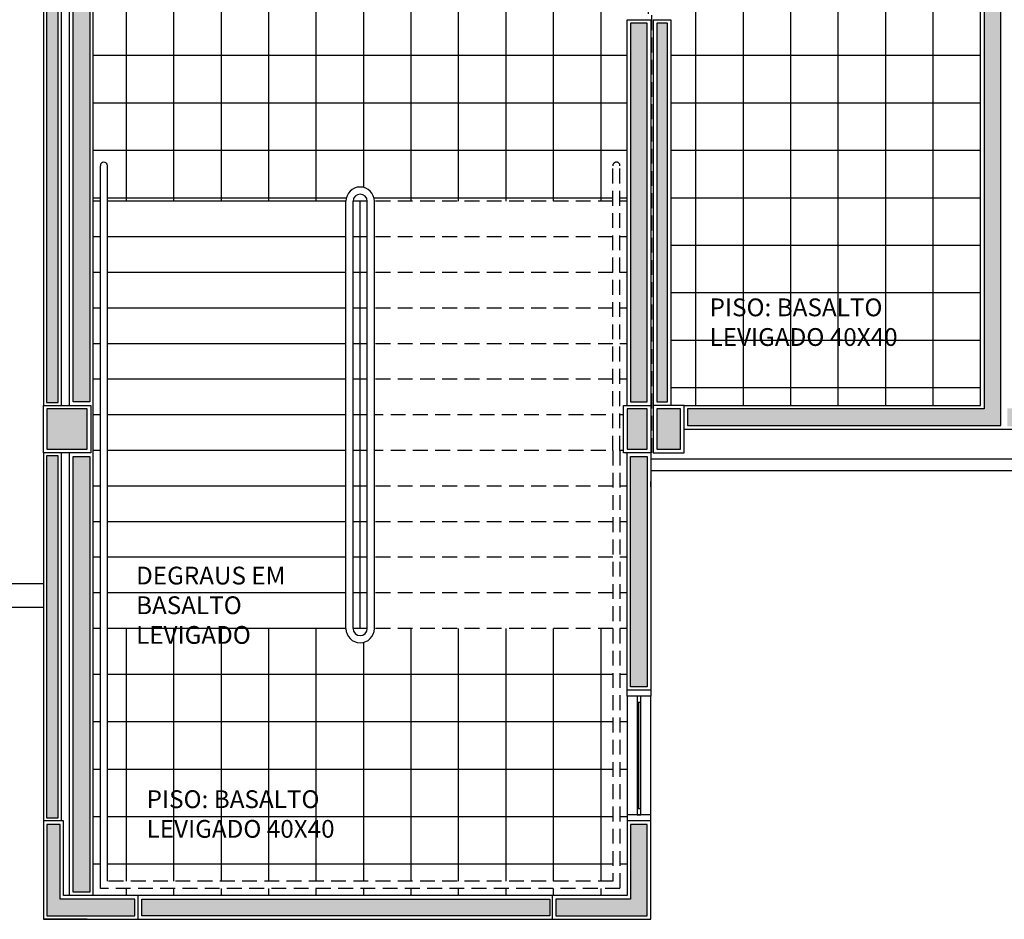
# Model space of a CAD drawing. Units: millimetres. Extents: x 66390 to 133860, y -57175 to 13903.
# Drawn here: x 113183 to 114013, y -56601 to -55843 of the extents above; entities that cross this region are included whole.
import ezdxf

# ---------------------------------------------------------------- set-up
doc = ezdxf.new("R2010")
doc.units = ezdxf.units.MM
doc.header["$LTSCALE"] = 10
doc.linetypes.add('DASHED2', pattern=[0.375, 0.25, -0.125])
for name, color, linetype in [('02', 2, 'Continuous'), ('30', 30, 'Continuous'), ('basalto escadas', 251, 'Continuous'), ('ESPEC', 2, 'Continuous'), ('INCENDIO', 240, 'Continuous'), ('LINVISTA', 13, 'Continuous'), ('MOBILIARIO', 13, 'Continuous'), ('PAREDE', 6, 'Continuous'), ('PAREDE_GESSO', 3, 'Continuous'), ('PILAR', 6, 'Continuous'), ('pilar 250', 250, 'Continuous'), ('PROJECAO', 13, 'DASHED2'), ('VISTA', 1, 'Continuous')]:
    doc.layers.add(name, color=color, linetype=linetype)
doc.styles.add('REGUA60', font='ARIALN.TTF')
pattern_1 = [(0, (113992.923, -55672.64), (0, 40), []), (90, (113992.923, -55672.64), (-40, 2e-15), [])]

# ---------------------------------------------------------------- blocks, each defined once
blk = doc.blocks.new('janela')
at = {"layer": '02'}
for points in [[(59379.55, 8312.27), (59384.55, 8312.27), (59384.55, 8332.27), (59379.55, 8332.27)], [(59489.55, 8312.27), (59484.55, 8312.27), (59484.55, 8332.27), (59489.55, 8332.27)]]:
    blk.add_lwpolyline(points, dxfattribs=at)
for points in [[(59384.55, 8323.77), (59384.55, 8320.77), (59389.55, 8320.77), (59389.55, 8323.77)], [(59479.55, 8323.77), (59479.55, 8320.77), (59484.55, 8320.77), (59484.55, 8323.77)]]:
    blk.add_lwpolyline(points, close=True, dxfattribs=at)
at = {"layer": 'MOBILIARIO'}
for p, q in [((59484.55, 8332.27), (59384.55, 8332.27)), ((59384.55, 8312.27), (59484.55, 8312.27))]:
    blk.add_line(p, q, dxfattribs=at)
at = {"layer": 'VISTA'}
for p, q in [((59479.55, 8323.77), (59389.55, 8323.77)), ((59389.55, 8322.27), (59479.55, 8322.27)), ((59389.55, 8320.77), (59479.55, 8320.77))]:
    blk.add_line(p, q, dxfattribs=at)

msp = doc.modelspace()

# ---------------------------------------------------------------- hatches: boundary and pattern name
at = {"layer": '30'}
h = msp.add_hatch(color=256, dxfattribs=at)
h.paths.add_polyline_path([(116437.923, -56170.14), (116385.423, -56170.14), (116385.423, -56185.14), (116437.923, -56185.14)])
h.paths.add_polyline_path([(112523.423, -52312.14), (112508.423, -52312.14), (112508.423, -52318.64), (112523.423, -52318.64)])
h.paths.add_polyline_path([(112679.423, -54350.14), (112664.423, -54350.14), (112664.423, -54365.14), (112679.423, -54365.14)])
h.paths.add_polyline_path([(112865.423, -54350.14), (112794.423, -54350.14), (112794.423, -54365.14), (112865.423, -54365.14)])
h.paths.add_polyline_path([(112509.423, -54350.14), (112488.423, -54350.14), (112488.423, -54365.14), (112509.423, -54365.14)])
h.paths.add_polyline_path([(112373.423, -54350.14), (112197.423, -54350.14), (112197.423, -54405.14), (112212.423, -54405.14), (112212.423, -54365.14), (112373.423, -54365.14)])
h.paths.add_polyline_path([(112212.423, -54520.14), (112197.423, -54520.14), (112197.423, -54535.14), (112212.423, -54535.14)])
h.paths.add_polyline_path([(112212.423, -54650.14), (112197.423, -54650.14), (112197.423, -54702.64), (112212.423, -54702.64)])
h.paths.add_polyline_path([(112212.423, -54817.64), (112197.423, -54817.64), (112197.423, -54832.64), (112212.423, -54832.64)])
h.paths.add_polyline_path([(112302.423, -54970.14), (112219.423, -54970.14), (112219.423, -54985.14), (112302.423, -54985.14)])
h.paths.add_polyline_path([(112212.423, -54947.64), (112197.423, -54947.64), (112197.423, -54960.14), (112212.423, -54960.14)])
h.paths.add_polyline_path([(112887.423, -54970.14), (112844.423, -54970.14), (112844.423, -54985.14), (112887.423, -54985.14)])
h.paths.add_polyline_path([(112729.423, -54970.14), (112677.423, -54970.14), (112677.423, -54985.14), (112729.423, -54985.14)])
h.paths.add_polyline_path([(112562.423, -54970.14), (112554.423, -54970.14), (112554.423, -54985.14), (112562.423, -54985.14)])
h.paths.add_polyline_path([(112509.423, -54970.14), (112417.423, -54970.14), (112417.423, -54985.14), (112509.423, -54985.14)])
h.paths.add_polyline_path([(114130.423, -54685.14), (114115.423, -54685.14), (114115.423, -54700.14), (114130.423, -54700.14)])
h.paths.add_polyline_path([(114130.423, -54525.14), (114115.423, -54525.14), (114115.423, -54570.14), (114130.423, -54570.14)])
h.paths.add_polyline_path([(114130.423, -54945.14), (114115.423, -54945.14), (114115.423, -54955.14), (114130.423, -54955.14)])
h.paths.add_polyline_path([(114130.423, -54815.14), (114115.423, -54815.14), (114115.423, -54830.14), (114130.423, -54830.14)])
h.paths.add_polyline_path([(114390.423, -54970.14), (114255.423, -54970.14), (114255.423, -54985.14), (114390.423, -54985.14)])
h.paths.add_polyline_path([(114800.423, -54970.14), (114785.423, -54970.14), (114785.423, -54985.14), (114800.423, -54985.14)])
h.paths.add_polyline_path([(114670.423, -54970.14), (114655.423, -54970.14), (114655.423, -54985.14), (114670.423, -54985.14)])
h.paths.add_polyline_path([(115190.423, -54970.14), (115045.423, -54970.14), (115045.423, -54985.14), (115190.423, -54985.14)])
h.paths.add_polyline_path([(114930.423, -54970.14), (114915.423, -54970.14), (114915.423, -54985.14), (114930.423, -54985.14)])
h.paths.add_polyline_path([(115730.423, -54970.14), (115715.423, -54970.14), (115715.423, -54985.14), (115730.423, -54985.14)])
h.paths.add_polyline_path([(115600.423, -54970.14), (115455.423, -54970.14), (115455.423, -54985.14), (115600.423, -54985.14)])
h.paths.add_polyline_path([(115860.423, -54970.14), (115845.423, -54970.14), (115845.423, -54985.14), (115860.423, -54985.14)])
h.paths.add_polyline_path([(116130.423, -54815.14), (116115.423, -54815.14), (116115.423, -54830.14), (116130.423, -54830.14)])
h.paths.add_polyline_path([(116130.423, -54945.14), (116115.423, -54945.14), (116115.423, -54955.14), (116130.423, -54955.14)])
h.paths.add_polyline_path([(115990.423, -54970.14), (115975.423, -54970.14), (115975.423, -54985.14), (115990.423, -54985.14)])
h.paths.add_polyline_path([(116130.423, -54525.14), (116115.423, -54525.14), (116115.423, -54570.14), (116130.423, -54570.14)])
h.paths.add_polyline_path([(116130.423, -54685.14), (116115.423, -54685.14), (116115.423, -54700.14), (116130.423, -54700.14)])
h.paths.add_polyline_path([(115940.423, -54350.14), (115885.423, -54350.14), (115885.423, -54365.14), (115940.423, -54365.14)])
h.paths.add_polyline_path([(116100.423, -54350.14), (116055.423, -54350.14), (116055.423, -54365.14), (116100.423, -54365.14)])
h.paths.add_polyline_path([(116130.423, -54380.14), (116115.423, -54380.14), (116115.423, -54410.14), (116130.423, -54410.14)])
h.paths.add_polyline_path([(115640.423, -54350.14), (115585.423, -54350.14), (115585.423, -54365.14), (115640.423, -54365.14)])
h.paths.add_polyline_path([(115770.423, -54350.14), (115755.423, -54350.14), (115755.423, -54365.14), (115770.423, -54365.14)])
h.paths.add_polyline_path([(115470.423, -54350.14), (115455.423, -54350.14), (115455.423, -54365.14), (115470.423, -54365.14)])
h.paths.add_polyline_path([(114937.923, -54350.14), (114915.423, -54350.14), (114915.423, -54365.14), (114937.923, -54365.14)])
h.paths.add_polyline_path([(115127.923, -54350.14), (115052.923, -54350.14), (115052.923, -54365.14), (115127.923, -54365.14)])
h.paths.add_polyline_path([(115300.423, -54350.14), (115242.923, -54350.14), (115242.923, -54365.14), (115300.423, -54365.14)])
h.paths.add_polyline_path([(114500.423, -54350.14), (114451.423, -54350.14), (114451.423, -54365.14), (114500.423, -54365.14)])
h.paths.add_polyline_path([(114670.423, -54350.14), (114655.423, -54350.14), (114655.423, -54365.14), (114670.423, -54365.14)])
h.paths.add_polyline_path([(114800.423, -54350.14), (114785.423, -54350.14), (114785.423, -54365.14), (114800.423, -54365.14)])
h.paths.add_polyline_path([(114206.423, -54350.14), (114145.423, -54350.14), (114145.423, -54365.14), (114206.423, -54365.14)])
h.paths.add_polyline_path([(114130.423, -54380.14), (114115.423, -54380.14), (114115.423, -54410.14), (114130.423, -54410.14)])
h.paths.add_polyline_path([(114336.423, -54350.14), (114321.423, -54350.14), (114321.423, -54365.14), (114336.423, -54365.14)])
h.paths.add_polyline_path([(113135.423, -54125.14), (112910.423, -54125.14), (112910.423, -54135.14), (113135.423, -54135.14)])
h.paths.add_polyline_path([(113175.423, -54070.14), (113165.426, -54070.14), (113165.424, -54095.14), (113175.423, -54095.14)])
h.paths.add_polyline_path([(113135.423, -53685.14), (113021.423, -53685.14), (113021.423, -53695.14), (113135.423, -53695.14)])
h.paths.add_polyline_path([(113175.423, -53725.14), (113165.426, -53725.14), (113165.426, -53765.14), (113175.423, -53765.14)])
h.paths.add_polyline_path([(113175.426, -53870.14), (113165.423, -53870.14), (113165.423, -53920.14), (112890.426, -53920.14), (112890.426, -53930.14), (113165.426, -53930.14), (113165.424, -53965.14), (113175.426, -53965.14)])
h.paths.add_polyline_path([(112523.423, -52820.14), (112508.423, -52820.14), (112508.423, -53294.14), (112523.423, -53294.14)])
h.paths.add_polyline_path([(112523.423, -53356.14), (112509.423, -53356.14), (112509.423, -53324.14), (112508.423, -53324.14), (112508.423, -53370.14), (112508.423, -53400.14), (112523.423, -53400.14)])
h.paths.add_polyline_path([(112523.423, -52460.14), (112531.423, -52460.14), (112531.423, -52445.14), (112508.423, -52445.14), (112508.423, -52785.14), (112523.423, -52785.14)])
h.paths.add_polyline_path([(112523.423, -52010.14), (112508.423, -52010.14), (112508.423, -52282.14), (112523.423, -52282.14)])
h.paths.add_polyline_path([(112523.423, -52433.64), (112508.423, -52433.64), (112508.423, -52440.14), (112523.423, -52440.14)])
h.paths.add_polyline_path([(112523.423, -51495.14), (112508.423, -51495.14), (112508.423, -51975.14), (112523.423, -51975.14)])
h.paths.add_polyline_path([(112523.423, -50895.14), (112508.423, -50895.14), (112508.423, -51460.14), (112523.423, -51460.14)])
h.paths.add_polyline_path([(112523.423, -50300.14), (112508.423, -50300.14), (112508.423, -50860.14), (112523.423, -50860.14)])
h.paths.add_polyline_path([(112483.423, -50280.149), (112121.923, -50280.149), (112121.923, -50295.14), (112483.423, -50295.14)])
h.paths.add_polyline_path([(112076.921, -50280.149), (111619.423, -50280.149), (111619.423, -50295.14), (112076.921, -50295.14)])
h.paths.add_polyline_path([(111574.423, -50270.14), (111564.423, -50270.14), (111564.423, -50340.14), (111594.427, -50340.14), (111594.427, -50330.14), (111574.423, -50330.14), (111574.423, -50307.64)])
h.paths.add_polyline_path([(111614.423, -50310.14), (111599.427, -50310.14), (111599.427, -50365.14), (111614.424, -50365.14)])
h.paths.add_polyline_path([(111614.425, -50480.14), (111599.427, -50480.14), (111599.427, -50490.14), (111614.426, -50490.14)])
h.paths.add_polyline_path([(111614.392, -50790.14), (111599.427, -50790.14), (111599.427, -50926.8), (111614.405, -50926.8)])
h.paths.add_polyline_path([(111614.427, -50605.14), (111601.928, -50605.14), (111601.928, -50632.64), (111599.427, -50632.64), (111599.427, -50635.14), (111614.427, -50635.14)])
h.paths.add_polyline_path([(111614.41, -50971.8), (111599.427, -50971.8), (111599.427, -51588.46), (111614.469, -51588.46)])
h.paths.add_polyline_path([(111614.473, -51633.46), (111599.427, -51633.46), (111599.427, -51858.14), (111599.502, -51858.14), (111599.502, -51949.3), (111614.504, -51949.3)])
h.paths.add_polyline_path([(111614.515, -52064.3), (111599.502, -52064.3), (111599.502, -52079.3), (111614.516, -52079.3)])
h.paths.add_polyline_path([(111416.963, -52265.14), (111401.963, -52265.14), (111401.963, -52280.14), (111416.963, -52280.14)])
h.paths.add_polyline_path([(111574.502, -52265.14), (111531.963, -52265.14), (111531.963, -52280.14), (111574.502, -52280.14)])
h.paths.add_polyline_path([(111614.527, -52194.3), (111599.502, -52194.3), (111599.502, -52250.14), (111614.533, -52250.14)])
h.paths.add_polyline_path([(111286.963, -52265.14), (111149.428, -52265.14), (111149.428, -52280.14), (111286.963, -52280.14)])
h.paths.add_polyline_path([(111239.423, -52230.14), (111094.423, -52230.14), (111094.423, -52375.14), (111124.451, -52375.141), (111124.451, -52365.141), (111104.423, -52365.141), (111104.423, -52240.14), (111229.423, -52240.14), (111229.423, -52260.14), (111239.423, -52260.14)])
h.paths.add_polyline_path([(111129.437, -52732.64), (111129.437, -52745.14), (111144.429, -52745.14), (111144.429, -52732.64)])
h.paths.add_polyline_path([(111144.429, -52617.64), (111144.429, -52295.14), (111129.454, -52295.14), (111129.442, -52617.64)])
h.paths.add_polyline_path([(111144.429, -52790.14), (111129.438, -52790.14), (111129.437, -52870.14), (111144.429, -52870.14)])
h.paths.add_polyline_path([(111144.429, -52985.14), (111129.428, -52985.14), (111129.428, -53000.14), (111144.429, -53000.14)])
h.paths.add_polyline_path([(111144.429, -53115.14), (111129.429, -53115.14), (111129.43, -53294.14), (111144.429, -53294.14)])
h.paths.add_polyline_path([(111144.429, -53351.14), (111129.426, -53351.14), (111129.426, -53400.068), (111144.429, -53400.068)])
h.paths.add_polyline_path([(111144.429, -53515.068), (111129.426, -53515.068), (111129.426, -53660.14), (111144.429, -53660.14)])
h.paths.add_polyline_path([(111144.429, -53915.14), (111129.428, -53915.14), (111129.428, -53930.14), (111144.429, -53930.14)])
h.paths.add_polyline_path([(111144.429, -54045.14), (111129.427, -54045.14), (111129.426, -54060.14), (111144.429, -54060.14)])
h.paths.add_polyline_path([(111144.429, -54175.14), (111129.426, -54175.14), (111129.426, -54190.14), (111144.429, -54190.14)])
h.paths.add_polyline_path([(111144.429, -54445.14), (111129.426, -54445.14), (111129.429, -54590.14), (111144.429, -54590.14)])
h.paths.add_polyline_path([(111144.429, -54705.14), (111129.429, -54705.14), (111129.425, -54771.855), (111144.429, -54771.856)])
h.paths.add_polyline_path([(111168.136, -54829.105), (111157.53, -54839.711), (111182.659, -54864.84), (111193.265, -54854.234)])
h.paths.add_polyline_path([(111274.583, -54935.551), (111263.976, -54946.157), (111318.942, -55001.123), (111329.548, -54990.517)])
h.paths.add_polyline_path([(111417.937, -55078.905), (111410.866, -55071.834), (111400.259, -55082.44), (111407.33, -55089.512)])
h.paths.add_polyline_path([(111499.254, -55160.222), (111488.647, -55170.829), (111527.523, -55209.705), (111538.13, -55199.098)])
h.paths.add_polyline_path([(111639.09, -55296.522), (111624.947, -55310.664), (111661.873, -55347.59), (111676.016, -55333.448)])
h.paths.add_polyline_path([(111753.797, -55414.766), (111743.191, -55425.372), (111766.369, -55448.55), (111776.975, -55437.944)])
h.paths.add_polyline_path([(111879.506, -55540.474), (111875.97, -55536.939), (111865.364, -55547.545), (111868.899, -55551.081)])
h.paths.add_polyline_path([(111964.028, -55624.997), (111960.823, -55621.791), (111950.217, -55632.398), (111953.422, -55635.603)])
h.paths.add_polyline_path([(112045.346, -55706.314), (112034.739, -55716.921), (112059.818, -55742), (112070.425, -55731.393)])
h.paths.add_polyline_path([(112374.423, -55755.14), (112289.423, -55755.14), (112289.423, -55770.14), (112374.423, -55770.14)])
h.paths.add_polyline_path([(112174.423, -55755.14), (112127.639, -55755.14), (112127.639, -55770.14), (112174.423, -55770.14)])
h.paths.add_polyline_path([(112534.423, -55755.14), (112489.423, -55755.14), (112489.423, -55770.14), (112534.423, -55770.14)])
h.paths.add_polyline_path([(112804.923, -55755.14), (112799.923, -55755.14), (112799.923, -55770.14), (112804.923, -55770.14)])
h.paths.add_polyline_path([(112684.923, -55755.14), (112564.423, -55755.14), (112564.423, -55770.14), (112684.923, -55770.14)])
h.paths.add_polyline_path([(113070.423, -55755.14), (113065.423, -55755.14), (113065.423, -55770.14), (113070.423, -55770.14)])
h.paths.add_polyline_path([(112952.923, -55752.64), (112917.423, -55752.64), (112917.423, -55772.64), (112952.923, -55772.64)])
h.paths.add_polyline_path([(113215.423, -55775.14), (113205.423, -55775.14), (113205.423, -56165.14), (113215.423, -56165.14)])
h.paths.add_polyline_path([(113215.423, -56210.14), (113205.423, -56210.14), (113205.423, -56515.14), (113215.423, -56515.14)])
h.paths.add_polyline_path([(114130.423, -56170.14), (114015.423, -56170.14), (114015.423, -56185.14), (114130.423, -56185.14)])
h.paths.add_polyline_path([(114390.423, -56170.14), (114375.423, -56170.14), (114375.423, -56185.14), (114390.423, -56185.14)])
h.paths.add_polyline_path([(114260.423, -56170.14), (114245.423, -56170.14), (114245.423, -56185.14), (114260.423, -56185.14)])
h.paths.add_polyline_path([(114930.423, -56170.14), (114915.423, -56170.14), (114915.423, -56185.14), (114930.423, -56185.14)])
h.paths.add_polyline_path([(114800.423, -56170.14), (114655.423, -56170.14), (114655.423, -56185.14), (114800.423, -56185.14)])
h.paths.add_polyline_path([(115190.423, -56170.14), (115045.423, -56170.14), (115045.423, -56185.14), (115190.423, -56185.14)])
h.paths.add_polyline_path([(115700.423, -56170.14), (115664.423, -56170.14), (115664.423, -56185.14), (115700.423, -56185.14)])
h.paths.add_polyline_path([(115549.423, -56170.14), (115455.423, -56170.14), (115455.423, -56185.14), (115549.423, -56185.14)])
h.paths.add_polyline_path([(115990.423, -56170.14), (115945.423, -56170.14), (115945.423, -56185.14), (115990.423, -56185.14)])
h.paths.add_polyline_path([(115830.423, -56170.14), (115815.423, -56170.14), (115815.423, -56185.14), (115830.423, -56185.14)])
h.paths.add_polyline_path([(116270.423, -56170.14), (116145.423, -56170.14), (116145.423, -56185.14), (116270.423, -56185.14)])
h.paths.add_polyline_path([(116625.423, -56170.14), (116552.923, -56170.14), (116552.923, -56185.14), (116625.423, -56185.14)])
h.paths.add_polyline_path([(116930.423, -56055.14), (116915.423, -56055.14), (116915.423, -56165.14), (116930.423, -56165.14)])
h.paths.add_polyline_path([(116965.423, -56075.14), (116935.423, -56075.14), (116935.423, -56085.14), (116955.423, -56085.14), (116955.423, -56210.14), (116942.923, -56210.14), (116902.923, -56210.14), (116830.423, -56210.14), (116830.423, -56190.14), (116820.423, -56190.14), (116820.423, -56220.14), (116965.423, -56220.14)])
h.paths.add_polyline_path([(116900.423, -56170.14), (116740.423, -56170.14), (116740.423, -56185.14), (116900.423, -56185.14)])
h.paths.add_polyline_path([(116930.423, -55920.14), (116915.423, -55920.14), (116915.423, -55940.14), (116930.423, -55940.14)])
h.paths.add_polyline_path([(116930.423, -55695.14), (116915.423, -55695.14), (116915.423, -55805.14), (116930.423, -55805.14)])
h.paths.add_polyline_path([(116930.423, -55645.14), (116915.423, -55645.14), (116915.423, -55650.14), (116930.423, -55650.14)])
h.paths.add_polyline_path([(116930.423, -55315.14), (116915.423, -55315.14), (116915.423, -55384.14), (116930.423, -55384.14)])
h.paths.add_polyline_path([(116930.423, -55499.14), (116915.423, -55499.14), (116915.423, -55530.14), (116930.423, -55530.14)])
h.paths.add_polyline_path([(116930.423, -55131.14), (116915.423, -55131.14), (116915.423, -55200.14), (116930.423, -55200.14)])
h.paths.add_polyline_path([(116930.423, -54990.14), (116915.423, -54990.14), (116915.423, -55016.14), (116930.423, -55016.14)])
h.paths.add_polyline_path([(116930.423, -54815.14), (116915.423, -54815.14), (116915.423, -54825.14), (116930.423, -54825.14)])
h.paths.add_polyline_path([(116930.423, -54510.14), (116915.423, -54510.14), (116915.423, -54520.14), (116930.423, -54520.14)])
h.paths.add_polyline_path([(116930.423, -54633.89), (116915.423, -54633.89), (116915.423, -54700.14), (116930.423, -54700.14)])
h.paths.add_polyline_path([(116930.423, -54265.14), (116915.423, -54265.14), (116915.423, -54345.14), (116930.423, -54345.14)])
h.paths.add_polyline_path([(116930.423, -54135.14), (116915.423, -54135.14), (116915.423, -54150.14), (116930.423, -54150.14)])
h.paths.add_polyline_path([(116930.423, -53544.806), (116915.423, -53544.806), (116915.423, -53564.973), (116930.423, -53564.973)])
h.paths.add_polyline_path([(116930.423, -53294.726), (116915.423, -53294.726), (116915.423, -53429.806), (116930.423, -53429.806)])
h.paths.add_polyline_path([(116965.423, -53254.806), (116935.423, -53254.806), (116935.423, -53264.806), (116955.423, -53264.806), (116955.423, -53389.806), (116935.423, -53389.806), (116935.423, -53399.806), (116965.423, -53399.806)])
h.paths.add_polyline_path([(116685.423, -52900.14), (116673.423, -52900.14), (116673.423, -52920.14), (116670.423, -52920.14), (116670.423, -53269.806), (116683.423, -53269.806), (116683.423, -53269.806), (116910.423, -53269.806), (116910.423, -53269.726), (116930.423, -53269.726), (116930.423, -53254.806), (116685.423, -53254.806)])
h.paths.add_polyline_path([(116685.423, -52865.14), (116615.423, -52865.14), (116615.423, -52895.14), (116625.423, -52895.14), (116625.423, -52875.14), (116675.423, -52875.14), (116675.423, -52895.14), (116685.423, -52895.14)])
h.paths.add_polyline_path([(116332.923, -52900.14), (116255.423, -52900.14), (116255.423, -52915.14), (116332.923, -52915.14)])
h.paths.add_polyline_path([(116462.923, -52900.14), (116447.923, -52900.14), (116447.923, -52915.14), (116462.923, -52915.14)])
h.paths.add_polyline_path([(116638.423, -52900.14), (116577.923, -52900.14), (116577.923, -52915.14), (116638.423, -52915.14)])
h.paths.add_polyline_path([(115990.423, -52900.14), (115947.923, -52900.14), (115947.923, -52915.14), (115990.423, -52915.14)])
h.paths.add_polyline_path([(115705.423, -52900.14), (115582.923, -52900.14), (115582.923, -52915.14), (115705.423, -52915.14)])
h.paths.add_polyline_path([(115832.923, -52900.14), (115820.423, -52900.14), (115820.423, -52915.14), (115832.923, -52915.14)])
h.paths.add_polyline_path([(115300.423, -52900.14), (115175.423, -52900.14), (115175.423, -52915.14), (115300.423, -52915.14)])
h.paths.add_polyline_path([(115467.923, -52900.14), (115455.423, -52900.14), (115455.423, -52915.14), (115467.923, -52915.14)])
h.paths.add_polyline_path([(114930.423, -52900.14), (114785.423, -52900.14), (114785.423, -52915.14), (114930.423, -52915.14)])
h.paths.add_polyline_path([(115060.423, -52900.14), (115045.423, -52900.14), (115045.423, -52915.14), (115060.423, -52915.14)])
h.paths.add_polyline_path([(114376.923, -52900.14), (114361.923, -52900.14), (114361.923, -52915.14), (114376.923, -52915.14)])
h.paths.add_polyline_path([(114500.423, -52900.14), (114491.923, -52900.14), (114491.923, -52915.14), (114500.423, -52915.14)])
h.paths.add_polyline_path([(114670.423, -52900.14), (114655.423, -52900.14), (114655.423, -52915.14), (114670.423, -52915.14)])
h.paths.add_polyline_path([(114000.423, -52900.14), (113855.423, -52900.14), (113855.423, -52915.14), (114000.423, -52915.14)])
h.paths.add_polyline_path([(114246.923, -52900.14), (114115.423, -52900.14), (114115.423, -52915.14), (114246.923, -52915.14)])
h.paths.add_polyline_path([(113440.423, -52900.14), (113431.923, -52900.14), (113431.923, -52915.14), (113440.423, -52915.14)])
h.paths.add_polyline_path([(113570.423, -52900.14), (113555.423, -52900.14), (113555.423, -52915.14), (113570.423, -52915.14)])
h.paths.add_polyline_path([(113686.423, -52900.14), (113685.423, -52900.14), (113685.423, -52915.14), (113686.423, -52915.14)])
h.paths.add_polyline_path([(113130.423, -52900.14), (113021.423, -52900.14), (113021.423, -52915.14), (113130.423, -52915.14)])
h.paths.add_polyline_path([(113260.423, -52900.14), (113245.423, -52900.14), (113245.423, -52915.14), (113260.423, -52915.14)])
h.paths.add_polyline_path([(113396.923, -52900.14), (113375.423, -52900.14), (113375.423, -52915.14), (113396.923, -52915.14)])
h.paths.add_polyline_path([(116930.423, -53905.14), (116915.423, -53905.14), (116915.423, -54020.14), (116930.423, -54020.14)])
at = {"layer": 'basalto escadas'}
h = msp.add_hatch(dxfattribs=at)
h.set_pattern_fill('_USER,_I', color=256, scale=40, style=2, double=1, pattern_type=0)
h.set_pattern_definition(pattern_1)
h.paths.add_polyline_path([(113715.923, -55697.64), (113694.923, -55697.64), (113694.923, -55701.64), (113554.98, -55701.64, 0.4058686), (113694.923, -55837.64), (113715.923, -55837.64)])
h.paths.add_polyline_path([(113554.98, -55701.64), (113554.923, -55701.64), (113554.923, -55697.64), (113694.923, -55697.64), (113694.923, -55692.64), (113694.923, -55682.64), (113689.923, -55682.64), (113689.923, -55672.64), (113244.923, -55672.64), (113244.923, -55995.64), (113250.923, -55995.64), (113250.923, -55965.64, -1), (113256.923, -55965.64), (113256.923, -55995.64), (113457.923, -55995.64, -1), (113481.923, -55995.64), (113682.923, -55995.64), (113682.923, -55965.64, -1), (113688.923, -55965.64), (113688.923, -55995.64), (113694.923, -55995.64), (113694.923, -55842.64), (113694.923, -55837.64, -0.4058686)])
h = msp.add_hatch(dxfattribs=at)
h.set_pattern_fill('_USER,_I', color=256, scale=40, style=2, double=1, pattern_type=0)
h.set_pattern_definition(pattern_1)
h.paths.add_polyline_path([(113973.923, -55672.64), (113837.923, -55672.64, 0.4058686), (113973.923, -55812.583)], flags=17)
h.paths.add_polyline_path([(113992.923, -55672.64), (113982.923, -55672.64), (113977.923, -55672.64), (113977.923, -55812.64), (113973.923, -55812.64), (113973.923, -55812.583, -0.4058686), (113837.923, -55672.64), (113832.923, -55672.64), (113741.923, -55672.64), (113741.923, -55682.64), (113731.923, -55682.64), (113731.923, -55692.64), (113731.923, -55697.64), (113715.923, -55697.64), (113715.923, -55837.64), (113731.923, -55837.64), (113731.923, -55842.64), (113731.923, -56167.64), (113742.923, -56167.64), (113992.923, -56167.64)])
h = msp.add_hatch(dxfattribs=at)
h.set_pattern_fill('_USER,_I', color=256, scale=40, style=2, double=1, pattern_type=0)
h.set_pattern_definition([(0, (113792.923, 685.935), (0, 40), []), (90, (113792.923, 685.935), (-40, 2e-15), [])])
h.paths.add_polyline_path([(113682.923, -56355.64), (113481.923, -56355.64, -1), (113457.923, -56355.64), (113256.923, -56355.64), (113256.923, -56566.938), (113256.923, -56568.64), (113682.923, -56568.64)])
h.paths.add_polyline_path([(113694.923, -56517.64), (113694.923, -56512.64), (113694.923, -56412.64), (113694.923, -56407.64), (113694.923, -56355.64), (113688.923, -56355.64), (113688.923, -56574.64), (113250.923, -56574.64), (113250.923, -56573.789), (113250.923, -56355.64), (113244.923, -56355.64), (113244.923, -56580.64), (113282.923, -56580.64), (113631.923, -56580.64), (113694.923, -56580.64)])
at = {"layer": 'INCENDIO'}
for points in [[(113686.923, -55669.64), (113241.923, -55669.64), (113241.923, -56164.64), (113227.923, -56164.64), (113227.923, -55655.64), (113686.923, -55655.64)], [(114009.923, -55655.64), (113985.923, -55655.64), (113985.923, -55669.64), (113995.923, -55669.64), (113995.923, -56170.64), (113745.923, -56170.64), (113745.923, -56184.64), (114009.923, -56184.64)], [(113697.923, -56164.64), (113711.923, -56164.64), (113711.923, -55845.64), (113697.923, -55845.64)], [(113728.923, -55845.64), (113719.923, -55845.64), (113719.923, -56164.64), (113728.923, -56164.64)], [(113711.923, -56404.64), (113697.923, -56404.64), (113697.923, -56210.64), (113711.923, -56210.64)]]:
    msp.add_hatch(color=256, dxfattribs=at).paths.add_polyline_path(points)
h = msp.add_hatch(color=256, dxfattribs=at)
h.paths.add_polyline_path([(113285.923, -56583.64), (113285.923, -56597.64), (113629.923, -56597.64), (113629.923, -56583.64)])
h.paths.add_polyline_path([(113227.923, -56577.64), (113241.923, -56577.64), (113241.923, -56210.64), (113227.923, -56210.64)])
at = {"layer": 'pilar 250'}
h = msp.add_hatch(color=256, dxfattribs=at)
h.paths.add_polyline_path([(113711.923, -56520.64), (113697.923, -56520.64), (113697.923, -56583.64), (113634.923, -56583.64), (113634.923, -56597.64), (113711.923, -56597.64)])
h.paths.add_polyline_path([(113279.923, -56583.64), (113216.923, -56583.64), (113216.923, -56520.64), (113205.923, -56520.64), (113205.923, -56597.64), (113279.923, -56597.64)])
h.paths.add_polyline_path([(113239.923, -56170.64), (113205.923, -56170.64), (113205.923, -56204.64), (113239.923, -56204.64)])
h.paths.add_polyline_path([(113739.923, -56170.64), (113719.923, -56170.64), (113719.923, -56204.64), (113739.923, -56204.64)])
h.paths.add_polyline_path([(113711.923, -56170.64), (113694.923, -56170.64), (113694.923, -56204.64), (113711.923, -56204.64)])
h.paths.add_polyline_path([(114129.923, -55655.64), (114105.923, -55655.64), (114105.923, -55679.64), (114129.923, -55679.64)])
h.paths.add_polyline_path([(113711.923, -55655.64), (113692.923, -55655.64), (113692.923, -55679.64), (113711.923, -55679.64)])
h.paths.add_polyline_path([(113219.923, -55745.64), (113185.923, -55745.64), (113185.923, -55769.64), (113219.923, -55769.64)])
h.paths.add_polyline_path([(113738.923, -55655.64), (113719.923, -55655.64), (113719.923, -55679.64), (113738.923, -55679.64)])
h.paths.add_polyline_path([(113738.923, -55375.64), (113719.923, -55375.64), (113719.923, -55399.64), (113738.923, -55399.64)])
h.paths.add_polyline_path([(113985.923, -55380.64), (113966.923, -55380.64), (113966.923, -55399.64), (113985.923, -55399.64)])
h.paths.add_polyline_path([(114294.923, -55380.64), (114275.923, -55380.64), (114275.923, -55399.64), (114294.923, -55399.64)])
h.paths.add_polyline_path([(114139.923, -54960.64), (114115.923, -54960.64), (114115.923, -54984.64), (114139.923, -54984.64)])
h.paths.add_polyline_path([(113738.923, -54960.64), (113719.923, -54960.64), (113719.923, -54984.64), (113738.923, -54984.64)])
h.paths.add_polyline_path([(113711.923, -54960.64), (113692.923, -54960.64), (113692.923, -54984.64), (113711.923, -54984.64)])
h.paths.add_polyline_path([(114139.923, -54350.64), (114115.923, -54350.64), (114115.923, -54374.64), (114139.923, -54374.64)])
h.paths.add_polyline_path([(113711.923, -54350.64), (113692.923, -54350.64), (113692.923, -54374.64), (113711.923, -54374.64)])
h.paths.add_polyline_path([(113738.923, -54350.64), (113719.923, -54350.64), (113719.923, -54374.64), (113738.923, -54374.64)])
h.paths.add_polyline_path([(112884.923, -54100.64), (112870.926, -54100.64), (112870.926, -54125.64), (112870.923, -54125.64), (112870.923, -54134.64), (112904.923, -54134.64), (112904.923, -54125.64), (112884.923, -54125.64)])
h.paths.add_polyline_path([(113174.923, -54100.64), (113165.926, -54100.64), (113165.926, -54125.64), (113140.923, -54125.64), (113140.923, -54134.64), (113174.923, -54134.64)])
h.paths.add_polyline_path([(113154.923, -54350.64), (113135.923, -54350.64), (113135.923, -54374.64), (113154.923, -54374.64)])
h.paths.add_polyline_path([(112548.923, -54350.64), (112514.923, -54350.64), (112514.923, -54374.64), (112548.923, -54374.64)])
h.paths.add_polyline_path([(111908.923, -54350.64), (111884.923, -54350.64), (111884.923, -54374.64), (111908.923, -54374.64)])
h.paths.add_polyline_path([(111143.923, -54305.64), (111119.923, -54305.64), (111119.923, -54329.64), (111143.923, -54329.64)])
h.paths.add_polyline_path([(111143.923, -54805.599), (111143.923, -54777.356), (111129.925, -54777.355), (111129.923, -54811.398), (111153.994, -54835.469), (111163.894, -54825.569)])
h.paths.add_polyline_path([(111545.201, -55199.805), (111531.765, -55213.24), (111545.201, -55226.675), (111558.636, -55213.24)])
h.paths.add_polyline_path([(111861.828, -55516.433), (111848.393, -55529.868), (111861.828, -55543.303), (111875.263, -55529.868)])
h.paths.add_polyline_path([(112122.139, -55755.64), (112093.965, -55755.64), (112073.964, -55735.632), (112064.061, -55745.535), (112088.166, -55769.64), (112122.139, -55769.64)])
h.paths.add_polyline_path([(112558.923, -55750.64), (112539.923, -55750.64), (112539.923, -55769.64), (112558.923, -55769.64)])
h.paths.add_polyline_path([(112548.923, -54960.64), (112514.923, -54960.64), (112514.923, -54984.64), (112548.923, -54984.64)])
h.paths.add_polyline_path([(113154.923, -54960.64), (113135.923, -54960.64), (113135.923, -54984.64), (113154.923, -54984.64)])
h.paths.add_polyline_path([(112213.923, -54965.64), (112194.923, -54965.64), (112194.923, -54984.64), (112213.923, -54984.64)])

# ---------------------------------------------------------------- linework, layer by layer
msp.add_lwpolyline([(113714.923, -56234.64), (113714.923, -56231.64)])
at = {"layer": '02'}
for p, q in [((113457.923, -56355.64), (113457.923, -55995.64)), ((113463.923, -56355.64), (113463.923, -55995.64)), ((113475.923, -56355.64), (113475.923, -55995.64)), ((113481.923, -56355.64), (113481.923, -55995.64))]:
    msp.add_line(p, q, dxfattribs=at)
for points in [[(113250.923, -56573.789), (113250.923, -55965.64)], [(113256.923, -56566.938), (113256.923, -55965.64)], [(113714.923, -56236.14), (113714.923, -56234.64)]]:
    msp.add_lwpolyline(points, dxfattribs=at)
for centre, radius, start, end in [((113253.923, -55965.64), 3, 0, 180), ((113469.923, -55995.64), 12, 0, 180), ((113469.923, -55995.64), 6, 0, 180), ((113469.923, -56355.64), 12, 180, 0), ((113469.923, -56355.64), 6, 180, 0)]:
    msp.add_arc(centre, radius, start, end, dxfattribs=at)
at = {"layer": '30'}
for points in [[(113215.423, -55775.14), (113205.423, -55775.14), (113205.423, -56165.14), (113215.423, -56165.14)], [(113215.423, -56210.14), (113205.423, -56210.14), (113205.423, -56515.14), (113215.423, -56515.14)]]:
    msp.add_lwpolyline(points, close=True, dxfattribs=at)
at = {"layer": 'ESPEC'}
for p, q in [((113714.923, -56212.64), (116817.923, -56212.64)), ((116817.923, -56222.64), (113714.923, -56222.64))]:
    msp.add_line(p, q, dxfattribs=at)
at = {"layer": 'INCENDIO'}
for points in [[(113686.923, -55669.64), (113241.923, -55669.64), (113241.923, -56164.64), (113227.923, -56164.64), (113227.923, -55655.64), (113686.923, -55655.64)], [(114009.923, -55655.64), (113985.923, -55655.64), (113985.923, -55669.64), (113995.923, -55669.64), (113995.923, -56170.64), (113745.923, -56170.64), (113745.923, -56184.64), (114009.923, -56184.64)], [(113697.923, -56164.64), (113711.923, -56164.64), (113711.923, -55845.64), (113697.923, -55845.64)], [(113728.923, -55845.64), (113719.923, -55845.64), (113719.923, -56164.64), (113728.923, -56164.64)], [(113227.923, -56577.64), (113227.923, -56210.64), (113241.923, -56210.64), (113241.923, -56577.64)], [(113711.923, -56404.64), (113697.923, -56404.64), (113697.923, -56210.64), (113711.923, -56210.64)], [(113285.923, -56583.64), (113629.923, -56583.64), (113629.923, -56597.64), (113285.923, -56597.64)]]:
    msp.add_lwpolyline(points, close=True, dxfattribs=at)
at = {"layer": 'LINVISTA'}
for p, q in [((113250.923, -55995.64), (113244.923, -55995.64)), ((113457.923, -55995.64), (113256.923, -55995.64)), ((113475.923, -55995.64), (113463.923, -55995.64)), ((113469.923, -56355.64), (113469.923, -55995.64)), ((113250.923, -56025.64), (113244.923, -56025.64)), ((113457.923, -56025.64), (113256.923, -56025.64)), ((113475.923, -56025.64), (113463.923, -56025.64)), ((113250.923, -56055.64), (113244.923, -56055.64)), ((113457.923, -56055.64), (113256.923, -56055.64)), ((113475.923, -56055.64), (113463.923, -56055.64)), ((113250.923, -56085.64), (113244.923, -56085.64)), ((113457.923, -56085.64), (113256.923, -56085.64)), ((113475.923, -56085.64), (113463.923, -56085.64)), ((113250.923, -56115.64), (113244.923, -56115.64)), ((113457.923, -56115.64), (113256.923, -56115.64)), ((113475.923, -56115.64), (113463.923, -56115.64)), ((113250.923, -56145.64), (113244.923, -56145.64)), ((113457.923, -56145.64), (113256.923, -56145.64)), ((113475.923, -56145.64), (113463.923, -56145.64)), ((113250.923, -56175.64), (113244.923, -56175.64)), ((113457.923, -56175.64), (113256.923, -56175.64)), ((113475.923, -56175.64), (113463.923, -56175.64)), ((113250.923, -56205.64), (113244.923, -56205.64)), ((113457.923, -56205.64), (113256.923, -56205.64)), ((113475.923, -56205.64), (113463.923, -56205.64)), ((113250.923, -56235.64), (113244.923, -56235.64)), ((113457.923, -56235.64), (113256.923, -56235.64)), ((113475.923, -56235.64), (113463.923, -56235.64)), ((113250.923, -56265.64), (113244.923, -56265.64)), ((113457.923, -56265.64), (113256.923, -56265.64)), ((113475.923, -56265.64), (113463.923, -56265.64)), ((113250.923, -56295.64), (113244.923, -56295.64)), ((113457.923, -56295.64), (113256.923, -56295.64)), ((113475.923, -56295.64), (113463.923, -56295.64)), ((113250.923, -56325.64), (113244.923, -56325.64)), ((113457.923, -56325.64), (113256.923, -56325.64)), ((113475.923, -56325.64), (113463.923, -56325.64)), ((113250.923, -56355.64), (113244.923, -56355.64)), ((113457.923, -56355.64), (113256.923, -56355.64)), ((113475.923, -56355.64), (113463.923, -56355.64))]:
    msp.add_line(p, q, dxfattribs=at)
at = {"layer": 'PAREDE'}
for p, q in [((113224.923, -56167.64), (113224.923, -55652.64)), ((113992.923, -56167.64), (113992.923, -55672.64)), ((113202.923, -55772.64), (113202.923, -56167.64)), ((113217.923, -55772.64), (113217.923, -56167.64)), ((113694.923, -55842.64), (113714.923, -55842.64)), ((113716.923, -55842.64), (113731.923, -55842.64)), ((113742.923, -56167.64), (113992.923, -56167.64)), ((113742.923, -56187.64), (114132.923, -56187.64)), ((113202.923, -56207.64), (113202.923, -56600.64)), ((113217.923, -56207.64), (113217.923, -56517.64)), ((113631.923, -56580.64), (113244.923, -56580.64)), ((113239.923, -56600.64), (113202.923, -56600.64)), ((113282.923, -56600.64), (113631.923, -56600.64))]:
    msp.add_line(p, q, dxfattribs=at)
for points in [[(113244.923, -56580.64), (113244.923, -55672.64)], [(113714.923, -55842.64), (113714.923, -56407.64), (113694.923, -56407.64), (113694.923, -56207.64)], [(113694.923, -56167.64), (113694.923, -55842.64)], [(113716.923, -55842.64), (113716.923, -56187.64)], [(113731.923, -55842.64), (113731.923, -56167.64)], [(113224.923, -56580.64), (113224.923, -56207.64)]]:
    msp.add_lwpolyline(points, dxfattribs=at)
at = {"layer": 'PAREDE_GESSO'}
for p, q in [((111585.405, -56317.64), (113202.923, -56317.64)), ((111577.121, -56337.64), (113202.923, -56337.64))]:
    msp.add_line(p, q, dxfattribs=at)
at = {"layer": 'PILAR'}
for points in [[(113202.923, -56167.64), (113242.923, -56167.64), (113242.923, -56207.64), (113202.923, -56207.64)], [(113691.923, -56167.64), (113714.923, -56167.64), (113714.923, -56207.64), (113691.923, -56207.64)], [(113742.923, -56167.64), (113716.923, -56167.64), (113716.923, -56207.64), (113742.923, -56207.64)]]:
    msp.add_lwpolyline(points, close=True, dxfattribs=at)
for points in [[(113219.923, -56517.64), (113202.923, -56517.64), (113202.923, -56600.64), (113282.923, -56600.64), (113282.923, -56580.64), (113219.923, -56580.64), (113219.923, -56517.64)], [(113714.923, -56517.64), (113694.923, -56517.64), (113694.923, -56580.64), (113631.923, -56580.64), (113631.923, -56600.64), (113714.923, -56600.64), (113714.923, -56517.64)]]:
    msp.add_lwpolyline(points, dxfattribs=at)
at = {"layer": 'pilar 250'}
for p, q in [((113239.923, -56170.64), (113205.923, -56170.64)), ((113205.923, -56170.64), (113205.923, -56204.64)), ((113239.923, -56204.64), (113239.923, -56170.64)), ((113711.923, -56170.64), (113694.923, -56170.64)), ((113694.923, -56170.64), (113694.923, -56204.64)), ((113711.923, -56204.64), (113711.923, -56170.64)), ((113739.923, -56170.64), (113719.923, -56170.64)), ((113719.923, -56170.64), (113719.923, -56204.64)), ((113739.923, -56204.64), (113739.923, -56170.64)), ((113205.923, -56204.64), (113239.923, -56204.64)), ((113694.923, -56204.64), (113711.923, -56204.64)), ((113719.923, -56204.64), (113739.923, -56204.64))]:
    msp.add_line(p, q, dxfattribs=at)
for points in [[(113239.923, -56170.64), (113205.923, -56170.64), (113205.923, -56204.64), (113239.923, -56204.64)], [(113711.923, -56170.64), (113694.923, -56170.64), (113694.923, -56204.64), (113711.923, -56204.64)], [(113739.923, -56170.64), (113719.923, -56170.64), (113719.923, -56204.64), (113739.923, -56204.64)], [(113216.923, -56520.64), (113205.923, -56520.64), (113205.923, -56597.64), (113279.923, -56597.64), (113279.923, -56583.64), (113216.923, -56583.64)], [(113711.923, -56520.64), (113697.923, -56520.64), (113697.923, -56583.64), (113634.923, -56583.64), (113634.923, -56597.64), (113711.923, -56597.64)]]:
    msp.add_lwpolyline(points, close=True, dxfattribs=at)
at = {"layer": 'PROJECAO', "ltscale": 5}
for p, q in [((113715.923, -56207.64), (113715.923, -52872.64)), ((113682.923, -55995.64), (113481.923, -55995.64)), ((113694.923, -55995.64), (113688.923, -55995.64)), ((113682.923, -56025.64), (113481.923, -56025.64)), ((113694.923, -56025.64), (113688.923, -56025.64)), ((113682.923, -56055.64), (113481.923, -56055.64)), ((113694.923, -56055.64), (113688.923, -56055.64)), ((113682.923, -56085.64), (113481.923, -56085.64)), ((113694.923, -56085.64), (113688.923, -56085.64)), ((113682.923, -56115.64), (113481.923, -56115.64)), ((113694.923, -56115.64), (113688.923, -56115.64)), ((113682.923, -56145.64), (113481.923, -56145.64)), ((113694.923, -56145.64), (113688.923, -56145.64)), ((113676.923, -56175.64), (113481.923, -56175.64)), ((113691.923, -56175.64), (113688.923, -56175.64)), ((113676.923, -56205.64), (113481.923, -56205.64)), ((113682.923, -56205.64), (113682.923, -56568.64)), ((113691.923, -56205.64), (113688.923, -56205.64)), ((113688.923, -56205.64), (113688.923, -56574.64)), ((113682.923, -56235.64), (113481.923, -56235.64)), ((113694.923, -56235.64), (113688.923, -56235.64)), ((113682.923, -56265.64), (113481.923, -56265.64)), ((113694.923, -56265.64), (113688.923, -56265.64)), ((113682.923, -56295.64), (113481.923, -56295.64)), ((113694.923, -56295.64), (113688.923, -56295.64)), ((113682.923, -56325.64), (113481.923, -56325.64)), ((113694.923, -56325.64), (113688.923, -56325.64)), ((113682.923, -56355.64), (113481.923, -56355.64)), ((113694.923, -56355.64), (113688.923, -56355.64)), ((113682.923, -56568.64), (113256.923, -56568.64)), ((113688.923, -56574.64), (113250.923, -56574.64))]:
    msp.add_line(p, q, dxfattribs=at)
for points in [[(113682.923, -56205.64), (113682.923, -55965.64)], [(113688.923, -56205.64), (113688.923, -55965.64)], [(113256.923, -56568.64), (113256.923, -56566.938)], [(113250.923, -56574.64), (113250.923, -56573.789)]]:
    msp.add_lwpolyline(points, dxfattribs=at)
msp.add_arc((113685.923, -55965.64), 3, 0, 180, dxfattribs=at)

# ---------------------------------------------------------------- block references
at = {"rotation": 90}
msp.add_blockref('janela', (122027.198, -115897.187), dxfattribs=at)

# ---------------------------------------------------------------- texts
at = {"layer": '02', "char_height": 15, "width": 178.60313, "attachment_point": 1, "style": 'REGUA60'}
for s, insert in [('PISO: BASALTO LEVIGADO 40X40', (113764.498, -56077.523)), ('DEGRAUS EM BASALTO LEVIGADO', (113281.023, -56303.528)), ('PISO: BASALTO LEVIGADO 40X40', (113289.915, -56491.926))]:
    msp.add_mtext(s, dxfattribs=dict(at, insert=insert))

doc.saveas('drawing.dxf')
